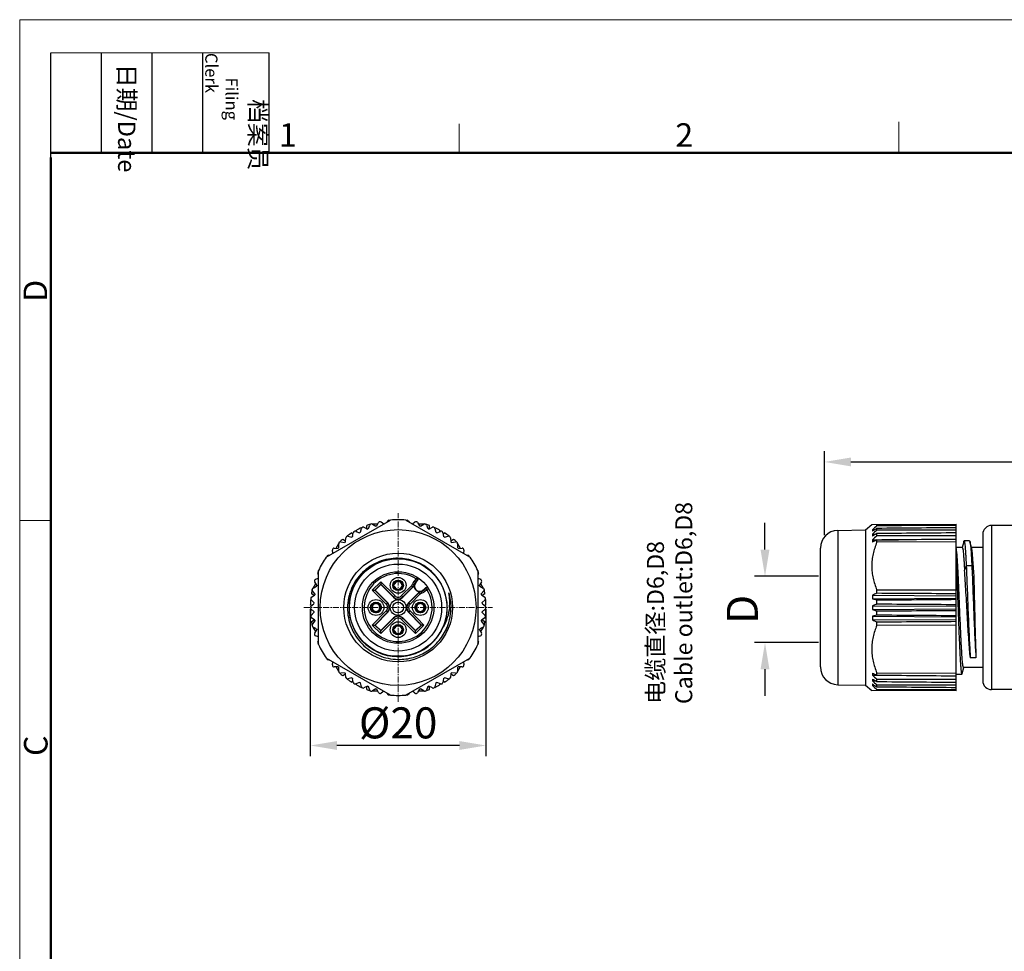
# Model space of a CAD drawing. Units: inches. Extents: x 11 to 1062, y 29 to 390.
# Drawn here: x 765 to 876, y 285 to 390 of the extents above; entities that cross this region are included whole.
import ezdxf

# ---------------------------------------------------------------- set-up
doc = ezdxf.new("R2010")
doc.units = ezdxf.units.IN
doc.header["$MEASUREMENT"] = 0
doc.linetypes.add('CENTER', pattern=[2, 1.25, -0.25, 0.25, -0.25])
doc.layers.get('0').update_dxf_attribs({"lineweight": 30})
for name, color, linetype, lineweight in [('CEN', 1, 'CENTER', 15), ('DIM', 3, 'Continuous', 15), ('图框', 7, 'Continuous', 20), ('打标文字', 3, 'Continuous', 20)]:
    doc.layers.add(name, color=color, linetype=linetype, lineweight=lineweight)
doc.styles.add('Romans字体', font='romans.shx', dxfattribs={"width": 0.75})
doc.styles.get("Standard").update_dxf_attribs({"font": 'simfang_0.ttf', "width": 0.75})
doc.dimstyles.new('01', dxfattribs={"dimtxt": 3.5, "dimasz": 3, "dimexe": 1.2, "dimexo": 0.2, "dimgap": 0.8, "dimtad": 1, "dimdec": 1, "dimdsep": 46, "dimtxsty": 'Romans字体', "dimcen": 0, "dimclrd": 1, "dimclre": 6, "dimclrt": 4, "dimazin": 2, "dimtfac": 1, "dimtdec": 1, "dimtofl": 0, "dimtmove": 0, "dimatfit": 3, "dimfxl": 1, "dimtolj": 1, "dimtzin": 0, "dimarcsym": 0})

# ---------------------------------------------------------------- blocks, each defined once
blk = doc.blocks.new('A4图框-NEW')
at = {"layer": '图框', "color": 1, "lineweight": 18}
for q in [(833.41, 480.53), (1130.41, 690.53)]:
    blk.add_line((833.41, 690.53), q, dxfattribs=at)
at = {"layer": '图框', "lineweight": -3}
for p, q in [((836.91, 675.02), (836.91, 686.79)), ((842.62, 675.53), (842.62, 686.79)), ((848.33, 675.53), (848.33, 686.79)), ((854.05, 675.53), (854.05, 686.79)), ((861.54, 675.53), (861.54, 686.79)), ((842.62, 675.53), (842.62, 685.02)), ((848.33, 675.53), (848.33, 685.02)), ((854.05, 675.53), (854.05, 685.02)), ((836.91, 675.02), (836.91, 684.5))]:
    blk.add_line(p, q, dxfattribs=at)
at = {"layer": '图框', "lineweight": 18}
blk.add_line((836.91, 686.79), (861.54, 686.79), dxfattribs=at)
at = {"layer": '图框', "color": 6}
for p, q in [((882.95, 678.8), (882.95, 675.53)), ((932.48, 679.03), (932.48, 675.53)), ((836.91, 634.07), (833.41, 634.07))]:
    blk.add_line(p, q, dxfattribs=at)
at = {"layer": '图框', "lineweight": 50}
for p, q in [((836.91, 675.53), (1126.93, 675.53)), ((836.91, 484.02), (836.91, 675.02))]:
    blk.add_line(p, q, dxfattribs=at)
at = {"layer": '图框', "char_height": 1.959, "width": 11.2554, "attachment_point": 4, "rotation": 270}
for s, insert in [('\\pi2.66459;{\\fSimSun|b0|i0|c134|p2;档案员\\fFangSong_GB2312|b0|i0|c134|p49;\\H0.7x;\\P\\pi1.41587;\\Fromans|c134;Filing Clerk\\fFangSong_GB2312|b0|i0|c134|p49; }', (857.79, 686.79)), ('\\pi0.63465;{\\fSimSun|b0|i0|c134|p2;日期\\Fromans|c134;/Date}', (845.48, 686.79))]:
    blk.add_mtext(s, dxfattribs=dict(at, insert=insert))
at = {"layer": '图框', "color": 6, "char_height": 2.65, "width": 2.5579, "attachment_point": 1, "style": 'Romans字体'}
for s, insert in [('1', (862.63, 678.86)), ('2', (907.3, 678.86))]:
    blk.add_mtext(s, dxfattribs=dict(at, insert=insert))
at = {"layer": '图框', "color": 6, "char_height": 2.65, "width": 2.5579, "attachment_point": 1, "rotation": 90, "style": 'Romans字体'}
for s, insert in [('D', (833.85, 658.73)), ('C', (833.9, 607.55))]:
    blk.add_mtext(s, dxfattribs=dict(at, insert=insert))
blk = doc.blocks.new('*D4')
at = {"color": 6, "lineweight": -2, "transparency": 16777216}
for p, q in [((797.85, 323.8), (797.85, 307.25)), ((817.65, 323.8), (817.65, 307.25))]:
    blk.add_line(p, q, dxfattribs=at)
at = {"color": 1, "lineweight": -2, "transparency": 16777216}
blk.add_line((814.65, 308.45), (800.85, 308.45), dxfattribs=at)
at = {"color": 1, "transparency": 16777216}
for points in [[(800.85, 308.95), (800.85, 307.95), (797.85, 308.45)], [(814.65, 308.95), (814.65, 307.95), (817.65, 308.45)]]:
    blk.add_solid(points, dxfattribs=at)
at = {"layer": 'Defpoints', "color": 0, "transparency": 16777216}
for p in [(797.85, 324), (817.65, 324), (797.85, 308.45)]:
    blk.add_point(p, dxfattribs=at)
at = {"color": 4, "lineweight": 5, "transparency": 16777216, "insert": (807.75, 311), "char_height": 3.5, "attachment_point": 5, "style": 'Romans字体'}
blk.add_mtext('\\A1;%%c20', dxfattribs=at)
blk = doc.blocks.new('*D5')
at = {"color": 6, "lineweight": -2, "transparency": 16777216}
for p, q in [((855.78, 332.15), (855.78, 341.61)), ((906.73, 328.02), (906.73, 341.61))]:
    blk.add_line(p, q, dxfattribs=at)
at = {"color": 1, "lineweight": -2, "transparency": 16777216}
blk.add_line((858.78, 340.41), (903.73, 340.41), dxfattribs=at)
at = {"color": 1, "transparency": 16777216}
for points in [[(858.78, 340.91), (858.78, 339.91), (855.78, 340.41)], [(903.73, 340.91), (903.73, 339.91), (906.73, 340.41)]]:
    blk.add_solid(points, dxfattribs=at)
at = {"layer": 'Defpoints', "color": 0, "transparency": 16777216}
for p in [(906.73, 340.41), (855.78, 331.95), (906.73, 327.82)]:
    blk.add_point(p, dxfattribs=at)
at = {"color": 4, "transparency": 16777216, "insert": (881.26, 343.88), "char_height": 3.5, "attachment_point": 5, "style": 'Romans字体'}
blk.add_mtext('\\A1;(56)', dxfattribs=at)
blk = doc.blocks.new('*D6')
at = {"color": 1, "lineweight": -2, "transparency": 16777216}
for p, q in [((849.09, 330.53), (849.09, 333.53)), ((849.09, 317.04), (849.09, 314.04))]:
    blk.add_line(p, q, dxfattribs=at)
at = {"color": 6, "lineweight": -2, "transparency": 16777216}
for p, q in [((855.13, 327.53), (847.89, 327.53)), ((855.13, 320.04), (847.89, 320.04))]:
    blk.add_line(p, q, dxfattribs=at)
at = {"color": 1, "transparency": 16777216}
for points in [[(848.59, 330.53), (849.59, 330.53), (849.09, 327.53)], [(848.59, 317.04), (849.59, 317.04), (849.09, 320.04)]]:
    blk.add_solid(points, dxfattribs=at)
at = {"layer": 'Defpoints', "color": 0, "transparency": 16777216}
for p in [(855.33, 327.53), (849.09, 320.04), (855.33, 320.04)]:
    blk.add_point(p, dxfattribs=at)
at = {"color": 4, "transparency": 16777216, "insert": (846.54, 323.79), "char_height": 3.5, "attachment_point": 5, "rotation": 90, "style": 'Romans字体'}
blk.add_mtext('\\A1;D', dxfattribs=at)

msp = doc.modelspace()

# ---------------------------------------------------------------- linework, layer by layer
at = {"lineweight": 30}
for p, q in [((799.64, 329.68), (806.88, 333.86)), ((803.49, 332.49), (803.61, 332.91)), ((803.62, 333), (803.64, 332.98)), ((803.89, 333.04), (804.29, 332.84)), ((804.2, 333.24), (804.2, 332.88)), ((804.4, 332.89), (804.56, 333.3)), ((804.65, 333.4), (804.64, 333.4)), ((805.46, 333.4), (804.86, 333.4)), ((804.86, 333.39), (805.23, 333.16)), ((805.35, 333.19), (805.55, 333.58)), ((805.85, 333.64), (806.13, 333.43)), ((806.48, 333.63), (806.57, 333.75)), ((808.62, 333.86), (815.85, 329.68)), ((808.93, 333.75), (809.01, 333.63)), ((809.36, 333.43), (809.64, 333.64)), ((809.94, 333.58), (810.15, 333.19)), ((810.64, 333.4), (810.04, 333.4)), ((810.26, 333.16), (810.64, 333.39)), ((810.85, 333.4), (810.84, 333.4)), ((810.93, 333.3), (811.1, 332.89)), ((811.21, 332.84), (811.61, 333.04)), ((811.29, 332.88), (811.29, 333.24)), ((811.85, 332.98), (811.87, 333)), ((811.89, 332.91), (812.01, 332.49)), ((860.43, 332.74), (861.12, 333.35)), ((861.12, 333.35), (870.63, 333.4)), ((861.69, 333.22), (861.69, 333.35)), ((861.69, 332.71), (861.69, 332.93)), ((870.63, 333.24), (870.63, 333.4)), ((870.63, 314.75), (870.63, 333.24)), ((874.63, 333.25), (874.63, 314.75)), ((881.93, 333.25), (874.63, 333.25)), ((801.82, 331.42), (801.85, 331.86)), ((802.02, 332.04), (802.01, 332.07)), ((802.09, 332.04), (802.52, 331.93)), ((802.53, 332.41), (802.68, 332.29)), ((802.62, 332), (802.7, 332.43)), ((802.97, 332.58), (803.38, 332.43)), ((803.1, 332.54), (803.07, 332.72)), ((812.11, 332.43), (812.53, 332.58)), ((812.42, 332.72), (812.4, 332.54)), ((812.79, 332.43), (812.87, 332)), ((812.82, 332.29), (812.97, 332.41)), ((812.97, 331.93), (813.4, 332.04)), ((813.48, 332.07), (813.47, 332.04)), ((813.65, 331.86), (813.68, 331.42)), ((857.29, 332.69), (860.43, 332.74)), ((857.29, 332.69), (857.29, 315.3)), ((860.43, 332.74), (860.43, 315.25)), ((861.2, 332.76), (861.44, 332.76)), ((861.2, 332.25), (861.56, 332.26)), ((861.69, 332.07), (861.69, 332.33)), ((873.63, 332.25), (873.63, 315.75)), ((800.55, 330.69), (800.99, 330.67)), ((800.75, 330.68), (801.05, 331.2)), ((801.07, 330.76), (801.06, 331.2)), ((801.15, 331.37), (801.16, 331.39)), ((801.28, 331.4), (801.72, 331.34)), ((801.52, 331.69), (801.82, 331.51)), ((813.67, 331.51), (813.98, 331.69)), ((813.77, 331.34), (814.21, 331.4)), ((814.33, 331.39), (814.34, 331.37)), ((814.44, 331.2), (814.42, 330.76)), ((814.44, 331.2), (814.74, 330.68)), ((814.51, 330.67), (814.95, 330.69)), ((855.33, 317.3), (855.33, 330.69)), ((861.2, 331.62), (864.13, 331.63)), ((861.69, 331.36), (861.69, 331.61)), ((870.63, 331.39), (861.69, 331.36)), ((871.32, 330.75), (870.63, 330.75)), ((870.64, 330.66), (870.63, 330.7)), ((871.48, 331.42), (871.3, 330.75)), ((872.15, 331.5), (871.52, 331.5)), ((872.39, 330.66), (872.19, 331.42)), ((873.63, 330.75), (872.37, 330.75)), ((799.89, 329.9), (800.04, 329.91)), ((800.39, 330.11), (800.34, 330.46)), ((815.15, 330.46), (815.11, 330.11)), ((815.46, 329.91), (815.61, 329.9)), ((871.77, 328.69), (871.57, 328.22)), ((872.4, 328.69), (871.77, 328.69)), ((872.59, 328.22), (872.4, 328.69)), ((798.77, 327.72), (798.71, 327.85)), ((798.77, 319.82), (798.77, 328.17)), ((809.88, 327.41), (809.77, 327.24)), ((816.72, 328.17), (816.72, 319.82)), ((816.79, 327.85), (816.72, 327.72)), ((798.16, 326.19), (798.46, 326.71)), ((798.17, 326.19), (798.56, 326.4)), ((798.59, 326.51), (798.35, 326.89)), ((798.45, 327.18), (798.77, 327.31)), ((805.79, 326.91), (804.83, 325.96)), ((805.79, 326.63), (805.12, 325.96)), ((805.15, 325.96), (805.79, 326.59)), ((807.36, 325.34), (805.79, 326.91)), ((805.79, 326.91), (805.79, 326.63)), ((805.79, 326.59), (805.79, 326.63)), ((807.22, 325.19), (805.79, 326.63)), ((805.79, 326.59), (807.22, 325.16)), ((807.23, 326.55), (807.16, 326.55)), ((807.16, 326.44), (807.23, 326.44)), ((809.28, 326.48), (808.14, 325.34)), ((808.33, 326.55), (808.26, 326.55)), ((808.26, 326.44), (808.33, 326.44)), ((809.42, 326.34), (808.28, 325.19)), ((808.28, 325.16), (809.42, 326.3)), ((809.42, 326.34), (809.28, 326.48)), ((809.36, 326.62), (809.55, 326.58)), ((809.42, 326.3), (809.42, 326.34)), ((809.77, 327.24), (809.54, 326.98)), ((809.54, 326.98), (809.73, 326.82)), ((809.56, 326.56), (809.55, 326.58)), ((809.92, 327.11), (809.69, 326.85)), ((809.73, 326.82), (809.96, 327.09)), ((809.92, 327.11), (809.77, 327.24)), ((809.96, 327.09), (809.92, 327.11)), ((816.72, 327.31), (817.05, 327.18)), ((817.14, 326.89), (816.91, 326.51)), ((816.94, 326.4), (817.33, 326.19)), ((817.03, 326.71), (817.33, 326.19)), ((798.28, 325.37), (797.97, 325.55)), ((797.99, 325.18), (798.36, 325.42)), ((798.05, 326.01), (798.06, 326.02)), ((798.37, 325.54), (798.1, 325.89)), ((804.83, 325.96), (806.41, 324.38)), ((804.83, 325.96), (805.12, 325.96)), ((805.12, 325.96), (806.55, 324.53)), ((805.15, 325.96), (805.12, 325.96)), ((806.58, 324.53), (805.15, 325.96)), ((807.22, 325.19), (807.36, 325.34)), ((807.22, 325.19), (807.22, 325.16)), ((808.14, 325.34), (808.28, 325.19)), ((808.28, 325.16), (808.28, 325.19)), ((810.06, 325.67), (808.91, 324.53)), ((808.95, 324.53), (810.09, 325.67)), ((809.09, 324.38), (810.23, 325.53)), ((810.09, 325.67), (810.06, 325.67)), ((810.23, 325.53), (810.09, 325.67)), ((810.33, 325.8), (810.37, 325.61)), ((810.84, 326.21), (810.57, 325.97)), ((810.57, 325.97), (810.73, 325.79)), ((810.6, 325.94), (810.86, 326.17)), ((810.73, 325.79), (810.99, 326.02)), ((810.86, 326.17), (810.84, 326.21)), ((810.99, 326.02), (810.86, 326.17)), ((810.99, 326.02), (811.16, 326.12)), ((817.39, 325.89), (817.12, 325.54)), ((817.14, 325.42), (817.51, 325.18)), ((817.53, 325.55), (817.22, 325.37)), ((817.43, 326.02), (817.44, 326.01)), ((861.2, 325.38), (870.63, 325.33)), ((861.69, 325.99), (870.63, 326.01)), ((861.69, 325.6), (861.69, 325.99)), ((798.02, 324.24), (797.85, 324.31)), ((797.89, 324.92), (797.92, 324.93)), ((797.92, 324.15), (798.26, 324.43)), ((798.26, 324.55), (797.96, 324.87)), ((805.2, 324.6), (805.19, 324.51)), ((805.3, 324.51), (805.3, 324.6)), ((806.41, 324.38), (806.55, 324.53)), ((806.58, 324.53), (806.55, 324.53)), ((808.95, 324.53), (808.91, 324.53)), ((808.95, 324.53), (809.09, 324.38)), ((810.2, 324.6), (810.19, 324.51)), ((810.3, 324.51), (810.3, 324.6)), ((817.54, 324.87), (817.23, 324.55)), ((817.24, 324.43), (817.58, 324.15)), ((817.64, 324.31), (817.47, 324.24)), ((817.58, 324.93), (817.6, 324.92)), ((861.2, 324.97), (870.63, 325.04)), ((861.2, 324.97), (861.69, 324.85)), ((861.2, 324.2), (870.63, 324.15)), ((861.69, 324.37), (861.69, 324.85)), ((797.85, 323.68), (798.02, 323.75)), ((797.92, 323.06), (797.89, 323.07)), ((798.26, 323.56), (797.92, 323.84)), ((797.96, 323.12), (798.26, 323.44)), ((806.41, 323.61), (804.83, 322.03)), ((806.55, 323.47), (805.12, 322.03)), ((805.15, 322.03), (806.58, 323.47)), ((805.19, 323.48), (805.2, 323.39)), ((805.3, 323.39), (805.3, 323.48)), ((806.55, 323.47), (806.41, 323.61)), ((806.55, 323.47), (806.58, 323.47)), ((808.91, 323.47), (808.95, 323.47)), ((808.91, 323.47), (810.35, 322.03)), ((809.09, 323.61), (808.95, 323.47)), ((810.38, 322.03), (808.95, 323.47)), ((810.66, 322.03), (809.09, 323.61)), ((810.19, 323.48), (810.2, 323.39)), ((810.3, 323.39), (810.3, 323.48)), ((817.23, 323.44), (817.54, 323.12)), ((817.58, 323.84), (817.24, 323.56)), ((817.47, 323.75), (817.64, 323.68)), ((817.6, 323.07), (817.58, 323.06)), ((861.2, 323.79), (870.63, 323.85)), ((861.69, 323.14), (861.2, 323.02)), ((861.2, 323.02), (870.63, 322.95)), ((861.69, 323.14), (861.69, 323.62)), ((797.97, 322.44), (798.28, 322.62)), ((798.36, 322.57), (797.99, 322.82)), ((798.06, 321.97), (798.05, 321.99)), ((798.1, 322.1), (798.37, 322.45)), ((798.46, 321.28), (798.16, 321.8)), ((798.56, 321.59), (798.17, 321.8)), ((804.83, 322.03), (805.79, 321.08)), ((804.83, 322.03), (805.12, 322.03)), ((805.12, 322.03), (805.79, 321.36)), ((805.15, 322.03), (805.12, 322.03)), ((805.79, 321.4), (805.15, 322.03)), ((807.22, 322.83), (805.79, 321.4)), ((805.79, 321.36), (807.22, 322.8)), ((805.79, 321.08), (807.36, 322.66)), ((807.22, 322.83), (807.22, 322.8)), ((807.36, 322.66), (807.22, 322.8)), ((808.28, 322.8), (808.14, 322.66)), ((808.14, 322.66), (809.71, 321.08)), ((809.71, 321.4), (808.28, 322.83)), ((808.28, 322.8), (808.28, 322.83)), ((808.28, 322.8), (809.71, 321.36)), ((810.35, 322.03), (809.71, 321.4)), ((809.71, 321.36), (810.38, 322.03)), ((809.71, 321.08), (810.66, 322.03)), ((810.35, 322.03), (810.38, 322.03)), ((810.66, 322.03), (810.38, 322.03)), ((817.33, 321.8), (816.94, 321.59)), ((817.33, 321.8), (817.03, 321.28)), ((817.12, 322.45), (817.39, 322.1)), ((817.51, 322.82), (817.14, 322.57)), ((817.22, 322.62), (817.53, 322.44)), ((817.44, 321.99), (817.43, 321.97)), ((861.2, 322.61), (870.63, 322.66)), ((861.69, 322), (861.69, 322.39)), ((870.63, 321.99), (861.69, 322)), ((798.35, 321.1), (798.59, 321.48)), ((798.77, 320.68), (798.45, 320.81)), ((805.79, 321.4), (805.79, 321.36)), ((805.79, 321.08), (805.79, 321.36)), ((807.23, 321.55), (807.16, 321.55)), ((807.16, 321.44), (807.23, 321.44)), ((808.33, 321.55), (808.26, 321.55)), ((808.26, 321.44), (808.33, 321.44)), ((809.71, 321.4), (809.71, 321.36)), ((809.71, 321.08), (809.71, 321.36)), ((817.05, 320.81), (816.72, 320.68)), ((816.91, 321.48), (817.14, 321.1)), ((798.71, 320.14), (798.77, 320.27)), ((816.72, 320.27), (816.79, 320.14)), ((806.88, 314.13), (799.64, 318.31)), ((800.04, 318.08), (799.89, 318.09)), ((800.34, 317.53), (800.39, 317.88)), ((815.85, 318.31), (808.62, 314.13)), ((815.11, 317.88), (815.15, 317.53)), ((815.61, 318.09), (815.46, 318.08)), ((872.86, 318.34), (872.23, 318.34)), ((800.99, 317.32), (800.55, 317.3)), ((801.05, 316.79), (800.75, 317.31)), ((801.06, 316.79), (801.07, 317.24)), ((801.16, 316.61), (801.15, 316.62)), ((801.72, 316.65), (801.28, 316.59)), ((801.82, 316.48), (801.52, 316.3)), ((801.85, 316.13), (801.82, 316.57)), ((813.68, 316.57), (813.65, 316.13)), ((813.98, 316.3), (813.67, 316.48)), ((814.21, 316.59), (813.77, 316.65)), ((814.34, 316.62), (814.33, 316.61)), ((814.42, 317.24), (814.44, 316.79)), ((814.74, 317.31), (814.44, 316.79)), ((814.95, 317.3), (814.51, 317.32)), ((861.2, 316.37), (864.13, 316.36)), ((861.69, 316.38), (861.69, 316.64)), ((861.69, 316.64), (870.63, 316.61)), ((870.64, 316.5), (871.28, 316.5)), ((871.31, 316.57), (871.49, 317.24)), ((873.63, 317.25), (871.47, 317.25)), ((802.01, 315.92), (802.02, 315.95)), ((802.52, 316.06), (802.09, 315.95)), ((802.68, 315.7), (802.53, 315.58)), ((802.7, 315.56), (802.62, 316)), ((803.38, 315.56), (802.97, 315.41)), ((803.07, 315.27), (803.1, 315.45)), ((803.61, 315.08), (803.49, 315.5)), ((804.29, 315.15), (803.89, 314.95)), ((811.61, 314.95), (811.21, 315.15)), ((812.01, 315.5), (811.89, 315.08)), ((812.53, 315.41), (812.11, 315.56)), ((812.4, 315.45), (812.42, 315.27)), ((812.87, 316), (812.79, 315.56)), ((812.97, 315.58), (812.82, 315.7)), ((813.4, 315.95), (812.97, 316.06)), ((813.47, 315.95), (813.48, 315.92)), ((857.29, 315.3), (860.43, 315.25)), ((860.43, 315.25), (861.12, 314.65)), ((861.2, 315.74), (861.56, 315.74)), ((861.2, 315.23), (861.44, 315.23)), ((861.69, 315.66), (861.69, 315.92)), ((861.69, 315.07), (861.69, 315.28)), ((803.64, 315.01), (803.62, 315)), ((804.2, 315.11), (804.2, 314.75)), ((804.56, 314.7), (804.4, 315.11)), ((804.64, 314.6), (804.65, 314.6)), ((805.23, 314.83), (804.86, 314.6)), ((804.86, 314.6), (805.46, 314.6)), ((805.55, 314.41), (805.35, 314.8)), ((806.13, 314.57), (805.85, 314.35)), ((806.57, 314.24), (806.48, 314.36)), ((809.01, 314.36), (808.93, 314.24)), ((809.64, 314.35), (809.36, 314.57)), ((810.15, 314.8), (809.94, 314.41)), ((810.04, 314.6), (810.64, 314.6)), ((810.64, 314.6), (810.26, 314.83)), ((810.84, 314.6), (810.85, 314.6)), ((811.1, 315.11), (810.93, 314.7)), ((811.29, 314.75), (811.29, 315.11)), ((811.87, 315), (811.85, 315.01)), ((870.63, 314.6), (861.12, 314.65)), ((861.69, 314.64), (861.69, 314.77)), ((870.63, 314.6), (870.63, 314.75)), ((881.93, 314.75), (874.63, 314.75))]:
    msp.add_line(p, q, dxfattribs=at)
for centre, radius in [((807.75, 324), 8.78), ((807.75, 324), 6.12), ((807.75, 324), 5.5), ((807.75, 324), 4.9), ((807.75, 324), 4.03), ((807.75, 326.5), 0.89), ((807.75, 326.5), 0.59), ((805.25, 324), 0.89), ((805.25, 324), 0.61), ((807.75, 324), 0.89), ((807.75, 324), 0.61), ((810.25, 324), 0.89), ((810.25, 324), 0.61), ((807.75, 321.5), 0.89), ((807.75, 321.5), 0.59)]:
    msp.add_circle(centre, radius, dxfattribs=at)
for centre, radius, start, end in [((807.75, 324), 9.9, 114.6154, 118.1846), ((803.8, 332.86), 0.2, 64, 164), ((807.75, 324), 9.9, 108.2873, 110.9777), ((807.75, 324), 9.5, 110.6387, 111.3613), ((804.75, 333.22), 0.2, 58, 158), ((807.75, 324), 9.5, 104.6387, 105.3613), ((805.73, 333.48), 0.2, 52, 152), ((806.73, 333.64), 0.2, 64.7729, 146), ((807.75, 324), 9.9, 84.965, 95.035), ((808.76, 333.64), 0.2, 34, 115.2267), ((809.76, 333.48), 0.2, 28, 128), ((807.75, 324), 9.5, 74.6387, 75.3613), ((810.74, 333.22), 0.2, 22, 122), ((807.75, 324), 9.9, 69.0223, 71.7127), ((807.75, 324), 9.5, 68.6387, 69.3613), ((811.69, 332.86), 0.2, 16, 116), ((807.75, 324), 9.9, 61.8154, 65.3846), ((1012.36, 170.71), 221.61, 132.834, 133.0093), ((978.77, 155.1), 212.91, 123.3597, 123.5198), ((874.63, 332.25), 1, 90, 180), ((802.05, 331.84), 0.2, 76, 176), ((807.75, 324), 9.9, 121.8154, 125.3846), ((807.75, 324), 9.5, 122.6387, 123.3613), ((802.9, 332.4), 0.2, 70, 170), ((807.75, 324), 9.5, 116.6387, 117.3613), ((807.75, 324), 9.5, 62.6387, 63.3613), ((812.6, 332.4), 0.2, 10, 110), ((807.75, 324), 9.5, 56.6387, 57.3613), ((807.75, 324), 9.9, 54.6154, 58.1846), ((813.45, 331.84), 0.2, 4, 104), ((857.33, 330.69), 2, 91, 180), ((862.42, 332.68), 1.23, 176.2847, 183.7153), ((863.23, 332.15), 2.04, 177.1177, 182.8823), ((1010.83, 170.27), 220.52, 132.5551, 132.7305), ((970.27, 142.3), 218.86, 119.7414, 119.8913), ((1007.19, 169.43), 218.22, 131.8161, 131.9913), ((800.54, 330.49), 0.2, 88, 188), ((807.75, 324), 9.5, 134.6387, 135.3613), ((801.26, 331.2), 0.2, 82, 182), ((807.75, 324), 9.9, 129.0154, 131.7127), ((807.75, 324), 9.5, 128.6387, 129.3613), ((807.75, 324), 9.5, 50.6387, 51.3613), ((807.75, 324), 9.9, 48.2873, 50.9846), ((814.24, 331.2), 0.2, 358, 98), ((807.75, 324), 9.5, 44.6387, 45.3613), ((814.96, 330.49), 0.2, 352, 92), ((864.17, 331.5), 2.98, 177.6153, 182.3847), ((962.36, 119.82), 234.5, 115.4226, 115.557), ((807.75, 324), 9.9, 144.965, 155.035), ((799.9, 329.7), 0.2, 94, 175.2267), ((807.66, 324.01), 5.54, 69.1859, 89.0694), ((815.59, 329.7), 0.2, 4.7729, 86), ((807.75, 324), 9.9, 24.965, 35.035), ((807.75, 324), 5.53, 72.6049, 70.1253), ((798.89, 327.94), 0.2, 124.7729, 206), ((807.75, 324), 3.83, 58.0889, 31.9111), ((809.77, 327.24), 0.2, 319.1021, 58.0855), ((809.81, 327.22), 0.2, 338.8607, 57.4293), ((816.61, 327.94), 0.2, 334, 55.2267), ((798.52, 326.99), 0.2, 112, 212), ((807.75, 324), 9.5, 164.6387, 165.3613), ((807.75, 326.5), 0.55, 174.4682, 185.5318), ((807.75, 326.5), 0.517, 5.9438, 174.0562), ((807.75, 326.5), 0.517, 185.9438, 354.0562), ((807.75, 326.5), 0.437, 7.8273, 172.1727), ((807.75, 326.5), 0.437, 187.8273, 352.1727), ((807.75, 326.5), 0.55, 354.4682, 5.5318), ((809.07, 326.69), 0.3, 314.9954, 346.7157), ((810.18, 326.43), 0.843, 139.1196, 166.712), ((809.07, 326.69), 0.5, 314.9989, 346.717), ((809.07, 326.66), 0.5, 315.0005, 348.3008), ((810.18, 326.43), 0.637, 168.2986, 281.7012), ((810.18, 326.43), 0.643, 139.1196, 166.712), ((810.18, 326.43), 0.6, 139.1196, 310.8804), ((810.99, 326.02), 0.2, 31.9152, 130.8805), ((810.97, 326.05), 0.2, 32.5709, 111.1421), ((807.75, 324), 9.5, 14.6387, 15.3613), ((816.97, 326.99), 0.2, 328, 68), ((798.1, 325.01), 0.2, 124, 224), ((807.75, 324), 9.9, 168.2873, 170.9846), ((798.26, 326.01), 0.2, 118, 218), ((807.75, 324), 9.5, 170.6387, 171.3613), ((807.75, 325.72), 0.75, 225.003, 314.997), ((807.75, 325.72), 0.55, 224.9948, 315.0061), ((810.41, 325.31), 0.5, 101.6995, 134.9991), ((810.44, 325.31), 0.5, 103.282, 134.9971), ((810.44, 325.31), 0.3, 103.279, 135.0101), ((810.81, 329.06), 3.29, 261.31, 261.6406), ((810.18, 326.43), 0.643, 283.288, 310.8804), ((810.18, 326.43), 0.843, 283.288, 310.8804), ((807.72, 324.62), 5.84, 353.898, 10.2013), ((807.75, 324), 5.96, 0, 16.1253), ((807.75, 324), 9.5, 8.6387, 9.3613), ((817.24, 326.01), 0.2, 322, 62), ((807.75, 324), 9.9, 9.0154, 11.7127), ((817.39, 325.01), 0.2, 316, 56), ((869.21, 325.18), 8.01, 178.5458, 181.4542), ((957.39, 113.79), 232.43, 114.3132, 114.4475), ((807.75, 324), 9.9, 174.6154, 178.1846), ((798.05, 324), 0.2, 130, 230), ((807.75, 324), 9.5, 176.6387, 177.3613), ((805.25, 324), 0.517, 95.9438, 264.0562), ((805.25, 324), 0.437, 97.8273, 262.1727), ((805.25, 324), 0.55, 84.4682, 95.5318), ((805.25, 324), 0.517, 275.9438, 84.0562), ((805.25, 324), 0.437, 277.8273, 82.1727), ((806.02, 324), 0.55, 314.9948, 45.0061), ((806.02, 324), 0.75, 315.003, 44.9978), ((809.48, 324), 0.75, 135.003, 224.9978), ((809.48, 324), 0.55, 134.995, 225.0063), ((810.25, 324), 0.517, 95.9438, 264.0562), ((810.25, 324), 0.437, 97.8273, 262.1727), ((810.25, 324), 0.55, 84.4682, 95.5318), ((810.25, 324), 0.517, 275.9438, 84.0562), ((810.25, 324), 0.437, 277.8273, 82.1727), ((808.08, 323.98), 5.62, 359.0872, 0.1257), ((807.75, 324), 9.5, 2.6387, 3.3613), ((817.45, 324), 0.2, 310, 50), ((807.75, 324), 9.9, 1.8154, 5.3846), ((869.34, 324), 8.14, 178.5573, 181.4427), ((807.75, 324), 9.9, 181.8154, 185.3846), ((798.1, 322.98), 0.2, 136, 236), ((807.75, 324), 9.5, 182.6387, 183.3613), ((805.25, 324), 0.55, 264.4682, 275.5318), ((807.75, 322.27), 0.75, 45.003, 134.997), ((810.25, 324), 0.55, 264.4682, 275.5318), ((807.67, 324.01), 6.03, 348.4858, 350.8718), ((807.74, 324), 5.96, 350.8523, 356.9927), ((807.98, 323.99), 5.72, 357.0126, 359.084), ((807.75, 324), 9.5, 356.6387, 357.3613), ((817.39, 322.98), 0.2, 304, 44), ((807.75, 324), 9.9, 354.6154, 358.1846), ((869.21, 322.82), 8.01, 178.5458, 181.4542), ((807.75, 324), 9.9, 189.0154, 191.7127), ((798.26, 321.98), 0.2, 142, 242), ((807.75, 324), 9.5, 188.6387, 189.3613), ((807.75, 321.5), 0.517, 5.9438, 174.0562), ((807.75, 321.5), 0.437, 7.8273, 172.1727), ((807.75, 322.27), 0.55, 44.9948, 135.0061), ((807.72, 324.01), 5.98, 335.5832, 340.0892), ((807.72, 324.11), 6.02, 337.1902, 339.2094), ((808.1, 323.88), 5.58, 339.9936, 340.379), ((808.06, 323.9), 5.63, 340.3799, 341.3789), ((807.8, 323.98), 5.9, 341.4224, 348.5233), ((807.75, 324), 9.5, 350.6387, 351.3613), ((817.24, 321.98), 0.2, 298, 38), ((807.75, 324), 9.9, 348.2873, 350.9846), ((957.39, 534.2), 232.43, 245.5525, 245.6868), ((798.52, 321), 0.2, 148, 248), ((807.75, 324), 9.5, 194.6387, 195.3613), ((807.75, 321.5), 0.55, 174.4682, 185.5318), ((807.75, 321.5), 0.517, 185.9438, 354.0562), ((807.75, 321.5), 0.437, 187.8273, 352.1727), ((807.75, 321.5), 0.55, 354.4682, 5.5318), ((807.75, 324), 9.5, 344.6387, 345.3613), ((816.97, 321), 0.2, 292, 32), ((798.89, 320.05), 0.2, 154, 235.2267), ((807.75, 324), 9.9, 204.965, 215.035), ((807.75, 324), 9.9, 324.965, 335.035), ((816.61, 320.05), 0.2, 304.7729, 26), ((799.9, 318.29), 0.2, 184.7729, 266), ((800.54, 317.5), 0.2, 172, 272), ((814.96, 317.5), 0.2, 268, 8), ((815.59, 318.29), 0.2, 274, 355.2267), ((807.75, 324), 9.5, 224.6387, 225.3613), ((801.26, 316.79), 0.2, 178, 278), ((807.75, 324), 9.9, 228.2873, 230.9846), ((807.75, 324), 9.5, 230.6387, 231.3613), ((807.75, 324), 9.5, 308.6387, 309.3613), ((807.75, 324), 9.9, 309.0154, 311.7127), ((814.24, 316.79), 0.2, 262, 2), ((807.75, 324), 9.5, 314.6387, 315.3613), ((857.33, 317.3), 2, 180, 269), ((864.17, 316.49), 2.98, 177.6153, 182.3847), ((962.36, 528.17), 234.5, 244.443, 244.5774), ((1007.19, 478.56), 218.22, 228.0087, 228.1839), ((802.05, 316.15), 0.2, 184, 284), ((807.75, 324), 9.9, 234.6154, 238.1846), ((807.75, 324), 9.5, 236.6387, 237.3613), ((802.9, 315.59), 0.2, 190, 290), ((807.75, 324), 9.9, 241.8154, 245.3846), ((807.75, 324), 9.5, 242.6387, 243.3613), ((807.75, 324), 9.5, 248.6387, 249.3613), ((807.75, 324), 9.5, 290.6387, 291.3613), ((807.75, 324), 9.9, 294.6154, 298.1846), ((807.75, 324), 9.5, 296.6387, 297.3613), ((812.6, 315.59), 0.2, 250, 350), ((807.75, 324), 9.5, 302.6387, 303.3613), ((807.75, 324), 9.9, 301.8154, 305.3846), ((813.45, 316.15), 0.2, 256, 356), ((863.23, 315.84), 2.04, 177.1177, 182.8823), ((862.42, 315.31), 1.23, 176.2847, 183.7153), ((970.27, 505.69), 218.86, 240.1087, 240.2586), ((1010.83, 477.72), 220.52, 227.2695, 227.4449), ((978.77, 492.89), 212.91, 236.4802, 236.6403), ((1012.36, 477.28), 221.61, 226.9907, 227.166), ((874.63, 315.75), 1, 180, 270), ((803.8, 315.13), 0.2, 196, 296), ((807.75, 324), 9.9, 249.0223, 251.7127), ((804.75, 314.77), 0.2, 202, 302), ((807.75, 324), 9.5, 254.6387, 255.3613), ((805.73, 314.51), 0.2, 208, 308), ((806.73, 314.35), 0.2, 214, 295.2267), ((807.75, 324), 9.9, 264.965, 275.035), ((808.76, 314.35), 0.2, 244.7729, 326), ((809.76, 314.51), 0.2, 232, 332), ((807.75, 324), 9.5, 284.6387, 285.3613), ((810.74, 314.77), 0.2, 238, 338), ((807.75, 324), 9.9, 288.2873, 290.9777), ((811.69, 315.13), 0.2, 244, 344)]:
    msp.add_arc(centre, radius, start, end, dxfattribs=at)
for centre, major_axis, ratio, start_param, end_param in [((1308.03, 323.96), (1396.86, -0.06), 0.006981, 1.889282, 1.896025), ((1308.03, 329.19), (1396.86, 8.67), 0.004911, 1.889251, 1.895995), ((1308.03, 323.04), (1396.86, -1.59), 0.006922, 1.88929, 1.896033), ((1308.03, 329.8), (1396.86, 9.67), 0.00425, 1.889252, 1.895996), ((1308.03, 322.14), (1396.86, -3.09), 0.006753, 1.889297, 1.89604), ((1308.03, 330.31), (1396.86, 10.53), 0.003522, 1.889255, 1.895998), ((807.75, 325.69), (0, 0.75), 0.999695, 2.356334, 3.926851), ((1308.03, 317.64), (1396.86, -10.59), 0.003459, 1.889308, 1.896051), ((806.05, 324), (-0.75, 0), 0.999695, 2.356334, 3.926851), ((809.44, 324), (0.75, 0), 0.999695, 2.356331, 3.926854), ((1308.03, 331.05), (1396.86, 11.76), 0.001842, -1.896041, -1.889297), ((1308.03, 317.24), (1396.86, -11.26), 0.002672, 1.889303, 1.896047), ((807.75, 322.3), (0, -0.75), 0.999695, 2.356331, 3.926854), ((1308.03, 330.75), (1396.86, 11.26), 0.002672, -1.896047, -1.889303), ((1308.03, 316.94), (1396.86, -11.76), 0.001842, 1.889297, 1.896041), ((1308.03, 330.35), (1396.86, 10.59), 0.003459, -1.896051, -1.889308), ((1308.03, 317.68), (1396.86, -10.53), 0.003522, -1.895998, -1.889255), ((1308.03, 325.85), (1396.86, 3.09), 0.006753, -1.89604, -1.889297), ((1308.03, 318.19), (1396.86, -9.67), 0.00425, -1.895996, -1.889252), ((1308.03, 324.95), (1396.86, 1.59), 0.006922, -1.896033, -1.88929), ((1308.03, 318.8), (1396.86, -8.67), 0.004911, -1.895995, -1.889251), ((1308.03, 324.03), (1396.86, 0.06), 0.006981, -1.896025, -1.889282)]:
    msp.add_ellipse(centre, major_axis=major_axis, ratio=ratio, start_param=start_param, end_param=end_param, dxfattribs=at)
for points, knots in [([(861.69, 331.36), (861.51, 330.93), (861.3, 330.27), (861.14, 329.36), (861.1, 328.67), (861.14, 327.98), (861.3, 327.08), (861.51, 326.41), (861.69, 325.99)], [0, 0, 0, 0, 0.25134, 0.376005, 0.500263, 0.624484, 0.749043, 1, 1, 1, 1]), ([(871.47, 317.25), (871.46, 317.25), (871.46, 317.25), (871.45, 317.26), (871.44, 317.28), (871.43, 317.32), (871.42, 317.37), (871.4, 317.43), (871.38, 317.55), (871.36, 317.73), (871.34, 317.98), (871.31, 318.29), (871.29, 318.65), (871.26, 319.05), (871.23, 319.5), (871.21, 319.98), (871.18, 320.51), (871.15, 321.26), (871.1, 322.25), (871.05, 323.47), (871, 324.71), (870.95, 325.93), (870.9, 327.08), (870.85, 328.12), (870.81, 328.91), (870.77, 329.46), (870.74, 329.8), (870.72, 330.09), (870.69, 330.33), (870.67, 330.52), (870.65, 330.62), (870.64, 330.66)], [0, 0, 0, 0, 0.001107, 0.001942, 0.00301, 0.005894, 0.009813, 0.014777, 0.020784, 0.035894, 0.055035, 0.078051, 0.104748, 0.1349, 0.168245, 0.204499, 0.243345, 0.284448, 0.37198, 0.46407, 0.557532, 0.649127, 0.735684, 0.814212, 0.881997, 0.911114, 0.936704, 0.958548, 0.976467, 0.990313, 1, 1, 1, 1]), ([(871.32, 330.75), (871.33, 330.75), (871.34, 330.74), (871.35, 330.72), (871.36, 330.7), (871.36, 330.68), (871.37, 330.64), (871.4, 330.53), (871.42, 330.34), (871.45, 330.06), (871.48, 329.69), (871.51, 329.26), (871.54, 328.76), (871.56, 328.41), (871.57, 328.22)], [0, 0, 0, 0, 0.007378, 0.013381, 0.021227, 0.031, 0.042739, 0.072162, 0.154715, 0.268248, 0.411464, 0.582605, 0.779633, 1, 1, 1, 1]), ([(871.48, 331.42), (871.48, 331.43), (871.49, 331.45), (871.5, 331.47), (871.5, 331.48), (871.51, 331.49), (871.51, 331.5), (871.52, 331.5)], [0, 0, 0, 0, 0.390922, 0.680618, 0.789442, 0.876372, 1, 1, 1, 1]), ([(871.52, 331.5), (871.52, 331.5), (871.53, 331.48), (871.54, 331.47), (871.55, 331.45), (871.56, 331.42), (871.57, 331.37), (871.58, 331.3), (871.6, 331.2), (871.62, 331.01), (871.65, 330.73), (871.68, 330.33), (871.71, 329.84), (871.74, 329.29), (871.76, 328.9), (871.77, 328.69)], [0, 0, 0, 0, 0.006886, 0.012729, 0.020444, 0.030104, 0.041743, 0.071029, 0.108359, 0.15362, 0.267241, 0.410511, 0.581919, 0.779329, 1, 1, 1, 1]), ([(872.15, 331.5), (872.15, 331.5), (872.16, 331.49), (872.17, 331.48), (872.17, 331.47), (872.18, 331.45), (872.19, 331.43), (872.19, 331.42)], [0, 0, 0, 0, 0.123893, 0.21109, 0.320136, 0.609833, 1, 1, 1, 1]), ([(872.19, 331.42), (872.2, 331.4), (872.2, 331.36), (872.22, 331.25), (872.25, 331.07), (872.27, 330.81), (872.3, 330.49), (872.32, 330.11), (872.36, 329.51), (872.38, 329.02), (872.4, 328.69)], [0, 0, 0, 0, 0.021786, 0.049422, 0.122166, 0.217556, 0.334738, 0.472866, 0.630799, 1, 1, 1, 1]), ([(872.59, 328.22), (872.58, 328.52), (872.55, 328.94), (872.52, 329.48), (872.49, 329.81), (872.47, 330.1), (872.44, 330.34), (872.42, 330.52), (872.4, 330.62), (872.39, 330.66)], [0, 0, 0, 0, 0.364489, 0.52103, 0.658643, 0.776205, 0.872734, 0.94749, 1, 1, 1, 1]), ([(807.75, 329.55), (807.38, 329.56), (806.64, 329.5), (805.57, 329.19), (804.59, 328.68), (803.72, 327.98), (803.01, 327.13), (802.56, 326.32), (802.3, 325.63), (802.12, 324.92), (802.05, 324.36), (802.05, 324)], [0, 0, 0, 0, 0.124983, 0.249959, 0.374939, 0.49992, 0.624903, 0.749887, 0.812448, 0.87501, 1, 1, 1, 1]), ([(870.63, 329.1), (870.66, 328.51), (870.72, 327.22), (870.78, 325.58), (870.83, 324.17), (870.87, 323.1), (870.91, 322.04), (870.95, 321.02), (870.99, 320.07), (871.03, 319.19), (871.06, 318.53), (871.09, 318.05), (871.11, 317.73), (871.13, 317.45), (871.15, 317.21), (871.17, 317), (871.19, 316.82), (871.21, 316.7), (871.22, 316.62), (871.23, 316.58), (871.24, 316.54), (871.25, 316.52), (871.26, 316.51), (871.27, 316.5), (871.27, 316.5), (871.28, 316.5)], [0, 0, 0, 0, 0.141317, 0.304539, 0.390163, 0.476083, 0.560498, 0.641656, 0.717819, 0.787444, 0.849039, 0.876412, 0.901322, 0.923639, 0.943237, 0.960013, 0.973889, 0.984802, 0.989138, 0.992726, 0.995569, 0.99768, 0.998474, 0.999108, 1, 1, 1, 1]), ([(871.77, 328.69), (871.81, 327.79), (871.86, 326.39), (871.94, 324.5), (871.99, 323.05), (872.05, 321.65), (872.11, 320.38), (872.16, 319.42), (872.2, 318.76), (872.22, 318.48), (872.23, 318.34)], [0, 0, 0, 0, 0.261538, 0.404287, 0.547269, 0.684299, 0.809231, 0.916209, 0.961301, 1, 1, 1, 1]), ([(872.4, 328.69), (872.42, 328.26), (872.46, 327.35), (872.51, 325.96), (872.57, 324.5), (872.62, 323.05), (872.68, 321.65), (872.74, 320.38), (872.8, 319.29), (872.84, 318.63), (872.86, 318.34)], [0, 0, 0, 0, 0.124985, 0.261543, 0.404292, 0.547276, 0.684282, 0.809229, 0.916174, 1, 1, 1, 1]), ([(872.23, 318.34), (872.2, 318.64), (872.14, 319.3), (872.06, 320.38), (871.98, 321.61), (871.9, 322.95), (871.82, 324.33), (871.74, 325.7), (871.66, 326.99), (871.6, 327.82), (871.57, 328.22)], [0, 0, 0, 0, 0.089944, 0.200678, 0.327455, 0.464809, 0.606816, 0.747339, 0.880307, 1, 1, 1, 1]), ([(872.59, 328.22), (872.61, 327.82), (872.63, 326.99), (872.66, 325.7), (872.69, 324.33), (872.73, 322.95), (872.76, 321.61), (872.79, 320.38), (872.83, 319.3), (872.85, 318.64), (872.86, 318.34)], [0, 0, 0, 0, 0.119678, 0.25268, 0.393263, 0.535334, 0.672737, 0.799525, 0.910206, 1, 1, 1, 1]), ([(807.31, 326.56), (807.31, 326.55), (807.31, 326.55), (807.31, 326.55), (807.31, 326.55), (807.3, 326.55), (807.29, 326.55), (807.28, 326.55), (807.27, 326.55), (807.25, 326.55), (807.24, 326.55), (807.23, 326.55)], [0, 0, 0, 0, 0.007043, 0.020905, 0.071767, 0.153868, 0.266564, 0.408913, 0.579686, 0.777407, 1, 1, 1, 1]), ([(807.23, 326.44), (807.24, 326.44), (807.25, 326.44), (807.27, 326.44), (807.28, 326.44), (807.29, 326.44), (807.3, 326.44), (807.31, 326.44), (807.31, 326.44), (807.31, 326.44), (807.31, 326.44), (807.31, 326.44)], [0, 0, 0, 0, 0.222593, 0.420314, 0.591087, 0.733436, 0.846132, 0.928233, 0.979095, 0.992957, 1, 1, 1, 1]), ([(808.26, 326.55), (808.26, 326.55), (808.24, 326.55), (808.23, 326.55), (808.21, 326.55), (808.2, 326.55), (808.19, 326.55), (808.19, 326.55), (808.18, 326.55), (808.18, 326.55), (808.18, 326.55), (808.18, 326.56)], [0, 0, 0, 0, 0.222593, 0.420314, 0.591087, 0.733436, 0.846132, 0.928233, 0.979095, 0.992957, 1, 1, 1, 1]), ([(808.18, 326.44), (808.18, 326.44), (808.18, 326.44), (808.18, 326.44), (808.19, 326.44), (808.19, 326.44), (808.2, 326.44), (808.21, 326.44), (808.23, 326.44), (808.24, 326.44), (808.26, 326.44), (808.26, 326.44)], [0, 0, 0, 0, 0.007043, 0.020905, 0.071767, 0.153868, 0.266564, 0.408913, 0.579686, 0.777407, 1, 1, 1, 1]), ([(802.05, 324), (802.04, 323.62), (802.1, 322.86), (802.42, 321.77), (802.95, 320.76), (803.66, 319.87), (804.53, 319.14), (805.53, 318.59), (806.62, 318.24), (807.37, 318.16), (807.75, 318.15)], [0, 0, 0, 0, 0.124999, 0.249986, 0.374987, 0.499987, 0.624987, 0.749989, 0.87499, 1, 1, 1, 1]), ([(805.19, 324.51), (805.19, 324.5), (805.19, 324.49), (805.19, 324.48), (805.19, 324.46), (805.19, 324.45), (805.19, 324.44), (805.19, 324.43), (805.19, 324.43), (805.19, 324.43), (805.19, 324.43), (805.19, 324.43)], [0, 0, 0, 0, 0.222593, 0.420314, 0.591087, 0.733436, 0.846132, 0.928233, 0.979095, 0.992957, 1, 1, 1, 1]), ([(805.31, 324.43), (805.31, 324.43), (805.31, 324.43), (805.31, 324.43), (805.31, 324.43), (805.3, 324.44), (805.3, 324.45), (805.3, 324.46), (805.3, 324.48), (805.3, 324.49), (805.3, 324.5), (805.3, 324.51)], [0, 0, 0, 0, 0.007043, 0.020905, 0.071767, 0.153868, 0.266564, 0.408913, 0.579686, 0.777407, 1, 1, 1, 1]), ([(810.19, 324.51), (810.19, 324.5), (810.19, 324.49), (810.19, 324.48), (810.19, 324.46), (810.19, 324.45), (810.19, 324.44), (810.19, 324.43), (810.19, 324.43), (810.19, 324.43), (810.19, 324.43), (810.19, 324.43)], [0, 0, 0, 0, 0.222593, 0.420314, 0.591087, 0.733436, 0.846132, 0.928233, 0.979095, 0.992957, 1, 1, 1, 1]), ([(810.31, 324.43), (810.31, 324.43), (810.31, 324.43), (810.31, 324.43), (810.31, 324.43), (810.3, 324.44), (810.3, 324.45), (810.3, 324.46), (810.3, 324.48), (810.3, 324.49), (810.3, 324.5), (810.3, 324.51)], [0, 0, 0, 0, 0.007043, 0.020905, 0.071767, 0.153868, 0.266564, 0.408913, 0.579686, 0.777407, 1, 1, 1, 1]), ([(813.53, 324), (813.49, 323.61), (813.32, 322.85), (813.01, 322.13), (812.82, 321.79)], [0, 0, 0, 0, 0.500082, 1, 1, 1, 1]), ([(861.69, 324.37), (861.65, 324.36), (861.49, 324.3), (861.32, 324.24), (861.2, 324.2)], [0, 0, 0, 0, 0.2502, 1, 1, 1, 1]), ([(805.19, 323.56), (805.19, 323.56), (805.19, 323.56), (805.19, 323.56), (805.19, 323.56), (805.19, 323.55), (805.19, 323.54), (805.19, 323.53), (805.19, 323.51), (805.19, 323.5), (805.19, 323.49), (805.19, 323.48)], [0, 0, 0, 0, 0.007043, 0.020905, 0.071767, 0.153868, 0.266564, 0.408913, 0.579686, 0.777407, 1, 1, 1, 1]), ([(805.3, 323.48), (805.3, 323.49), (805.3, 323.5), (805.3, 323.51), (805.3, 323.53), (805.3, 323.54), (805.3, 323.55), (805.31, 323.56), (805.31, 323.56), (805.31, 323.56), (805.31, 323.56), (805.31, 323.56)], [0, 0, 0, 0, 0.222593, 0.420314, 0.591087, 0.733436, 0.846132, 0.928233, 0.979095, 0.992957, 1, 1, 1, 1]), ([(810.19, 323.56), (810.19, 323.56), (810.19, 323.56), (810.19, 323.56), (810.19, 323.56), (810.19, 323.55), (810.19, 323.54), (810.19, 323.53), (810.19, 323.51), (810.19, 323.5), (810.19, 323.49), (810.19, 323.48)], [0, 0, 0, 0, 0.007043, 0.020905, 0.071767, 0.153868, 0.266564, 0.408913, 0.579686, 0.777407, 1, 1, 1, 1]), ([(810.3, 323.48), (810.3, 323.49), (810.3, 323.5), (810.3, 323.51), (810.3, 323.53), (810.3, 323.54), (810.3, 323.55), (810.31, 323.56), (810.31, 323.56), (810.31, 323.56), (810.31, 323.56), (810.31, 323.56)], [0, 0, 0, 0, 0.222593, 0.420314, 0.591087, 0.733436, 0.846132, 0.928233, 0.979095, 0.992957, 1, 1, 1, 1]), ([(861.2, 323.79), (861.24, 323.78), (861.4, 323.72), (861.57, 323.66), (861.69, 323.62)], [0, 0, 0, 0, 0.249794, 1, 1, 1, 1]), ([(807.75, 318.15), (808.04, 318.15), (808.62, 318.18), (809.48, 318.36), (810.31, 318.67), (811.07, 319.1), (811.77, 319.63), (812.38, 320.27), (812.89, 320.98), (813.16, 321.5), (813.27, 321.77)], [0, 0, 0, 0, 0.124996, 0.249995, 0.374991, 0.499987, 0.624984, 0.749984, 0.874979, 1, 1, 1, 1]), ([(861.69, 322), (861.51, 321.58), (861.3, 320.92), (861.14, 320.01), (861.1, 319.32), (861.14, 318.63), (861.3, 317.72), (861.51, 317.06), (861.69, 316.64)], [0, 0, 0, 0, 0.250956, 0.375516, 0.499738, 0.623995, 0.74866, 1, 1, 1, 1]), ([(807.31, 321.56), (807.31, 321.55), (807.31, 321.55), (807.31, 321.55), (807.31, 321.55), (807.3, 321.55), (807.29, 321.55), (807.28, 321.55), (807.27, 321.55), (807.25, 321.55), (807.24, 321.55), (807.23, 321.55)], [0, 0, 0, 0, 0.007043, 0.020905, 0.071767, 0.153868, 0.266564, 0.408913, 0.579686, 0.777407, 1, 1, 1, 1]), ([(807.23, 321.44), (807.24, 321.44), (807.25, 321.44), (807.27, 321.44), (807.28, 321.44), (807.29, 321.44), (807.3, 321.44), (807.31, 321.44), (807.31, 321.44), (807.31, 321.44), (807.31, 321.44), (807.31, 321.44)], [0, 0, 0, 0, 0.222593, 0.420314, 0.591087, 0.733436, 0.846132, 0.928233, 0.979095, 0.992957, 1, 1, 1, 1]), ([(808.26, 321.55), (808.26, 321.55), (808.24, 321.55), (808.23, 321.55), (808.21, 321.55), (808.2, 321.55), (808.19, 321.55), (808.19, 321.55), (808.18, 321.55), (808.18, 321.55), (808.18, 321.55), (808.18, 321.56)], [0, 0, 0, 0, 0.222593, 0.420314, 0.591087, 0.733436, 0.846132, 0.928233, 0.979095, 0.992957, 1, 1, 1, 1]), ([(808.18, 321.44), (808.18, 321.44), (808.18, 321.44), (808.18, 321.44), (808.19, 321.44), (808.19, 321.44), (808.2, 321.44), (808.21, 321.44), (808.23, 321.44), (808.24, 321.44), (808.26, 321.44), (808.26, 321.44)], [0, 0, 0, 0, 0.007043, 0.020905, 0.071767, 0.153868, 0.266564, 0.408913, 0.579686, 0.777407, 1, 1, 1, 1]), ([(870.63, 316.5), (870.63, 316.5), (870.63, 316.5), (870.64, 316.5), (870.64, 316.5)], [0, 0, 0, 0, 0.308158, 1, 1, 1, 1]), ([(871.28, 316.5), (871.28, 316.5), (871.28, 316.5), (871.29, 316.51), (871.3, 316.52), (871.31, 316.54), (871.31, 316.56), (871.31, 316.57)], [0, 0, 0, 0, 0.123423, 0.210503, 0.319594, 0.609651, 1, 1, 1, 1])]:
    msp.add_open_spline(points, degree=3, knots=knots, dxfattribs=at)
for points in [[(809.96, 327.09), (809.97, 327.11), (809.98, 327.13), (809.99, 327.15)], [(810.9, 326.24), (810.88, 326.23), (810.86, 326.22), (810.84, 326.21)]]:
    msp.add_open_spline(points, degree=3, dxfattribs=at)
at = {"layer": 'CEN', "color": 1, "linetype": 'CENTER', "lineweight": 5, "ltscale": 0.546039}
for p, q in [((807.75, 313.37), (807.75, 334.62)), ((797.12, 324), (818.37, 324))]:
    msp.add_line(p, q, dxfattribs=at)

# ---------------------------------------------------------------- block references
at = {"layer": 'DIM'}
msp.add_blockref('A4图框-NEW', (-68.31, -300.28), dxfattribs=at)

# ---------------------------------------------------------------- texts
at = {"layer": '打标文字', "color": 3, "insert": (835.79, 313.12), "char_height": 1.913, "width": 124.1628, "attachment_point": 1, "rotation": 90, "style": 'Romans字体'}
msp.add_mtext('{\\f仿宋_GB2312|b0|i0|c134|p49;电缆直径\\fSimSun|b0|i0|c134|p2;:}D6,D8\\PCable outlet:D6,D8', dxfattribs=at)

# ---------------------------------------------------------------- dimensions: what is measured, and where the dimension line sits
dim = msp.add_linear_dim(base=(906.73, 340.41), p1=(855.78, 331.95), p2=(906.73, 327.82), text='(56)', dimstyle='01')
dim.commit()
dim.dimension.update_dxf_attribs({"geometry": '*D5', "text_midpoint": (881.26, 343.88)})
dim = msp.add_linear_dim(base=(849.09, 320.04), p1=(855.33, 327.53), p2=(855.33, 320.04), angle=90, text='D', dimstyle='01')
dim.commit()
dim.dimension.update_dxf_attribs({"geometry": '*D6', "text_midpoint": (846.54, 323.79)})
at = {"lineweight": 5}
dim = msp.add_linear_dim(base=(797.85, 308.45), p1=(817.65, 324), p2=(797.85, 324), text='%%c20', dimstyle='01', dxfattribs=at)
dim.commit()
dim.dimension.update_dxf_attribs({"geometry": '*D4', "text_midpoint": (807.75, 308.45), "dimtype": 160})

doc.saveas('drawing.dxf')
